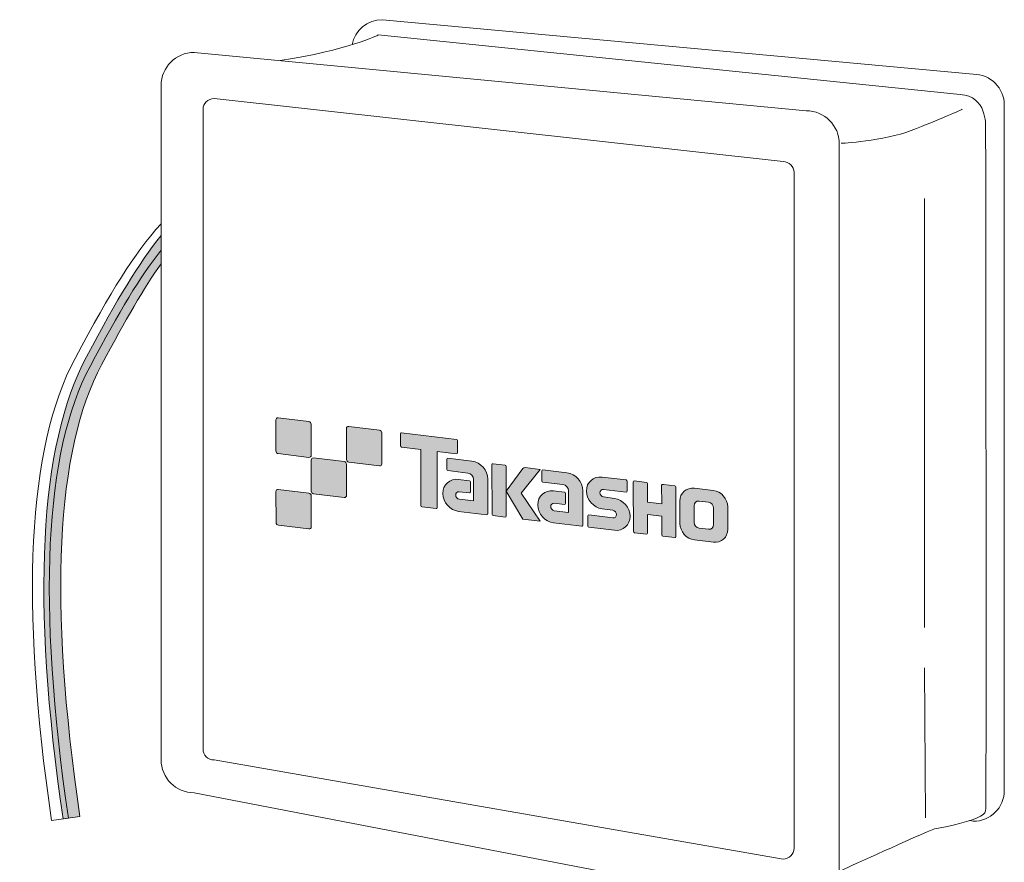
# Model space of a CAD drawing. Units: inches. Extents: x 102 to 189, y 45 to 149.
# Drawn here: x 102 to 182, y 80 to 149 of the extents above; entities that cross this region are included whole.
import ezdxf

# ---------------------------------------------------------------- set-up
doc = ezdxf.new("R2010")
doc.units = ezdxf.units.IN
doc.header["$MEASUREMENT"] = 0
doc.layers.add('_U+30EC_U+30A4_U+30E4_U+30FC 1', color=7, linetype='Continuous')

# ---------------------------------------------------------------- blocks, each defined once
blk = doc.blocks.new('block 2')
at = {"layer": '_U+30EC_U+30A4_U+30E4_U+30FC 1'}
h = blk.add_hatch(color=7, dxfattribs=at)
h.dxf.hatch_style = 2
edge = h.paths.add_edge_path()
edge.add_spline(control_points=[(125.289, 113.008), (125.395, 112.996), (125.48, 113.073), (125.479, 113.179), (125.479, 113.179), (125.476, 115.707), (125.476, 115.707), (125.476, 115.815), (125.39, 115.912), (125.285, 115.925), (125.285, 115.925), (122.794, 116.226), (122.794, 116.226), (122.687, 116.239), (122.602, 116.163), (122.602, 116.055), (122.602, 116.055), (122.606, 113.528), (122.606, 113.528), (122.606, 113.421), (122.691, 113.324), (122.798, 113.31), (122.798, 113.31), (125.289, 113.008), (125.289, 113.008)], knot_values=[0, 0, 0, 0, 1, 1, 1, 2, 2, 2, 3, 3, 3, 4, 4, 4, 5, 5, 5, 6, 6, 6, 7, 7, 7, 8, 8, 8, 8], degree=3, periodic=1)
h = blk.add_hatch(color=7, dxfattribs=at)
h.dxf.hatch_style = 2
edge = h.paths.add_edge_path()
edge.add_spline(control_points=[(131.039, 112.311), (131.144, 112.298), (131.23, 112.375), (131.23, 112.482), (131.23, 112.482), (131.226, 115.01), (131.226, 115.01), (131.226, 115.118), (131.14, 115.214), (131.035, 115.227), (131.035, 115.227), (128.544, 115.529), (128.544, 115.529), (128.438, 115.542), (128.353, 115.466), (128.353, 115.359), (128.353, 115.359), (128.357, 112.83), (128.357, 112.83), (128.357, 112.724), (128.442, 112.626), (128.548, 112.613), (128.548, 112.613), (131.039, 112.311), (131.039, 112.311)], knot_values=[0, 0, 0, 0, 1, 1, 1, 2, 2, 2, 3, 3, 3, 4, 4, 4, 5, 5, 5, 6, 6, 6, 7, 7, 7, 8, 8, 8, 8], degree=3, periodic=1)
h = blk.add_hatch(color=7, dxfattribs=at)
h.dxf.hatch_style = 2
edge = h.paths.add_edge_path()
edge.add_spline(control_points=[(137.321, 114.467), (137.321, 114.467), (132.825, 115.012), (132.825, 115.012), (132.784, 115.017), (132.75, 114.987), (132.75, 114.945), (132.75, 114.945), (132.752, 113.937), (132.752, 113.937), (132.752, 113.894), (132.786, 113.855), (132.827, 113.851), (132.827, 113.851), (134.41, 113.659), (134.41, 113.659), (134.41, 113.659), (134.417, 109.065), (134.417, 109.065), (134.417, 109.017), (134.454, 108.975), (134.5, 108.969), (134.5, 108.969), (135.664, 108.828), (135.664, 108.828), (135.71, 108.822), (135.746, 108.855), (135.746, 108.904), (135.746, 108.904), (135.739, 113.497), (135.739, 113.497), (135.739, 113.497), (137.323, 113.305), (137.323, 113.305), (137.365, 113.301), (137.397, 113.331), (137.397, 113.374), (137.397, 113.374), (137.396, 114.381), (137.396, 114.381), (137.396, 114.424), (137.363, 114.462), (137.321, 114.467)], knot_values=[0, 0, 0, 0, 1, 1, 1, 2, 2, 2, 3, 3, 3, 4, 4, 4, 5, 5, 5, 6, 6, 6, 7, 7, 7, 8, 8, 8, 9, 9, 9, 10, 10, 10, 11, 11, 11, 12, 12, 12, 13, 13, 13, 14, 14, 14, 14], degree=3, periodic=1)
h = blk.add_hatch(color=7, dxfattribs=at)
h.dxf.hatch_style = 2
edge = h.paths.add_edge_path()
edge.add_spline(control_points=[(128.169, 109.742), (128.274, 109.73), (128.359, 109.806), (128.359, 109.914), (128.359, 109.914), (128.355, 112.441), (128.355, 112.441), (128.355, 112.548), (128.27, 112.645), (128.164, 112.658), (128.164, 112.658), (125.673, 112.96), (125.673, 112.96), (125.568, 112.973), (125.48, 112.897), (125.481, 112.789), (125.481, 112.789), (125.484, 110.263), (125.484, 110.263), (125.484, 110.155), (125.572, 110.057), (125.677, 110.044), (125.677, 110.044), (128.169, 109.742), (128.169, 109.742)], knot_values=[0, 0, 0, 0, 1, 1, 1, 2, 2, 2, 3, 3, 3, 4, 4, 4, 5, 5, 5, 6, 6, 6, 7, 7, 7, 8, 8, 8, 8], degree=3, periodic=1)
h = blk.add_hatch(color=7, dxfattribs=at)
h.dxf.hatch_style = 2
edge = h.paths.add_edge_path()
edge.add_spline(control_points=[(139.868, 108.404), (139.868, 108.355), (139.831, 108.323), (139.785, 108.328), (139.785, 108.328), (137.485, 108.607), (137.485, 108.607), (136.775, 108.693), (136.199, 109.347), (136.198, 110.068), (136.197, 110.788), (136.771, 111.302), (137.481, 111.216), (137.481, 111.216), (138.378, 111.107), (138.378, 111.107), (138.425, 111.102), (138.461, 111.059), (138.461, 111.011), (138.461, 111.011), (138.463, 110.183), (138.463, 110.183), (138.463, 110.137), (138.426, 110.103), (138.379, 110.109), (138.379, 110.109), (137.547, 110.209), (137.547, 110.209), (137.383, 110.229), (137.249, 110.109), (137.249, 109.942), (137.25, 109.774), (137.384, 109.621), (137.548, 109.601), (137.548, 109.601), (138.713, 109.461), (138.713, 109.461), (138.713, 109.461), (138.71, 111.211), (138.71, 111.211), (138.71, 111.467), (138.506, 111.699), (138.252, 111.73), (138.252, 111.73), (136.616, 111.928), (136.616, 111.928), (136.569, 111.934), (136.532, 111.976), (136.532, 112.023), (136.532, 112.023), (136.53, 112.855), (136.53, 112.855), (136.53, 112.901), (136.567, 112.936), (136.615, 112.93), (136.615, 112.93), (138.573, 112.693), (138.573, 112.693), (139.287, 112.606), (139.862, 111.95), (139.864, 111.225), (139.864, 111.225), (139.868, 108.404), (139.868, 108.404)], knot_values=[0, 0, 0, 0, 1, 1, 1, 2, 2, 2, 3, 3, 3, 4, 4, 4, 5, 5, 5, 6, 6, 6, 7, 7, 7, 8, 8, 8, 9, 9, 9, 10, 10, 10, 11, 11, 11, 12, 12, 12, 13, 13, 13, 14, 14, 14, 15, 15, 15, 16, 16, 16, 17, 17, 17, 18, 18, 18, 19, 19, 19, 20, 20, 20, 21, 21, 21, 21], degree=3, periodic=1)
h = blk.add_hatch(color=7, dxfattribs=at)
h.dxf.hatch_style = 2
edge = h.paths.add_edge_path()
edge.add_spline(control_points=[(141.284, 108.147), (141.33, 108.141), (141.369, 108.174), (141.369, 108.223), (141.369, 108.223), (141.363, 112.275), (141.363, 112.275), (141.363, 112.321), (141.324, 112.364), (141.278, 112.369), (141.278, 112.369), (140.291, 112.489), (140.291, 112.489), (140.244, 112.495), (140.207, 112.462), (140.207, 112.415), (140.207, 112.415), (140.213, 108.363), (140.213, 108.363), (140.213, 108.314), (140.251, 108.272), (140.298, 108.266), (140.298, 108.266), (141.284, 108.147), (141.284, 108.147)], knot_values=[0, 0, 0, 0, 1, 1, 1, 2, 2, 2, 3, 3, 3, 4, 4, 4, 5, 5, 5, 6, 6, 6, 7, 7, 7, 8, 8, 8, 8], degree=3, periodic=1)
h = blk.add_hatch(color=7, dxfattribs=at)
h.dxf.hatch_style = 2
edge = h.paths.add_edge_path()
edge.add_spline(control_points=[(142.907, 112.169), (142.828, 112.179), (142.758, 112.147), (142.716, 112.092), (142.716, 112.092), (141.366, 110.245), (141.366, 110.245), (141.366, 110.245), (142.713, 107.978), (142.713, 107.978), (142.713, 107.978), (144.126, 107.806), (144.126, 107.806), (144.126, 107.806), (142.585, 110.097), (142.585, 110.097), (142.585, 110.097), (144.119, 112.021), (144.119, 112.021), (144.119, 112.021), (142.906, 112.168), (142.906, 112.168), (142.906, 112.168), (142.907, 112.169), (142.907, 112.169)], knot_values=[0, 0, 0, 0, 1, 1, 1, 2, 2, 2, 3, 3, 3, 4, 4, 4, 5, 5, 5, 6, 6, 6, 7, 7, 7, 8, 8, 8, 8], degree=3, periodic=1)
h = blk.add_hatch(color=7, dxfattribs=at)
h.dxf.hatch_style = 2
edge = h.paths.add_edge_path()
edge.add_spline(control_points=[(147.607, 107.465), (147.607, 107.417), (147.57, 107.384), (147.523, 107.39), (147.523, 107.39), (145.223, 107.669), (145.223, 107.669), (144.514, 107.755), (143.937, 108.409), (143.936, 109.129), (143.935, 109.85), (144.51, 110.364), (145.219, 110.278), (145.219, 110.278), (146.115, 110.169), (146.115, 110.169), (146.162, 110.163), (146.2, 110.121), (146.2, 110.073), (146.2, 110.073), (146.201, 109.245), (146.201, 109.245), (146.201, 109.198), (146.163, 109.165), (146.117, 109.17), (146.117, 109.17), (145.286, 109.271), (145.286, 109.271), (145.121, 109.29), (144.987, 109.171), (144.988, 109.003), (144.988, 108.836), (145.122, 108.683), (145.286, 108.663), (145.286, 108.663), (146.451, 108.523), (146.451, 108.523), (146.451, 108.523), (146.448, 110.273), (146.448, 110.273), (146.448, 110.529), (146.243, 110.761), (145.991, 110.791), (145.991, 110.791), (144.353, 110.99), (144.353, 110.99), (144.307, 110.995), (144.269, 111.038), (144.27, 111.085), (144.27, 111.085), (144.268, 111.917), (144.268, 111.917), (144.268, 111.963), (144.306, 111.997), (144.352, 111.992), (144.352, 111.992), (146.311, 111.754), (146.311, 111.754), (147.025, 111.668), (147.602, 111.012), (147.603, 110.287), (147.603, 110.287), (147.607, 107.465), (147.607, 107.465)], knot_values=[0, 0, 0, 0, 1, 1, 1, 2, 2, 2, 3, 3, 3, 4, 4, 4, 5, 5, 5, 6, 6, 6, 7, 7, 7, 8, 8, 8, 9, 9, 9, 10, 10, 10, 11, 11, 11, 12, 12, 12, 13, 13, 13, 14, 14, 14, 15, 15, 15, 16, 16, 16, 17, 17, 17, 18, 18, 18, 19, 19, 19, 20, 20, 20, 21, 21, 21, 21], degree=3, periodic=1)
h = blk.add_hatch(color=7, dxfattribs=at)
h.dxf.hatch_style = 2
edge = h.paths.add_edge_path()
edge.add_spline(control_points=[(148.095, 107.316), (148.05, 107.322), (148.012, 107.363), (148.013, 107.41), (148.013, 107.41), (148.011, 108.242), (148.011, 108.242), (148.011, 108.289), (148.048, 108.324), (148.094, 108.319), (148.094, 108.319), (150.048, 108.082), (150.048, 108.082), (150.213, 108.062), (150.347, 108.184), (150.347, 108.352), (150.347, 108.519), (150.213, 108.673), (150.048, 108.693), (150.048, 108.693), (149.181, 108.822), (149.181, 108.822), (148.475, 108.908), (147.901, 109.554), (147.9, 110.266), (147.899, 110.978), (148.471, 111.487), (149.177, 111.401), (149.177, 111.401), (151.145, 111.163), (151.145, 111.163), (151.192, 111.157), (151.228, 111.115), (151.229, 111.069), (151.229, 111.069), (151.23, 110.246), (151.23, 110.246), (151.23, 110.198), (151.193, 110.162), (151.147, 110.168), (151.147, 110.168), (149.3, 110.392), (149.3, 110.392), (149.135, 110.412), (149.001, 110.29), (149.001, 110.123), (149.001, 109.955), (149.136, 109.803), (149.301, 109.783), (149.301, 109.783), (150.178, 109.65), (150.178, 109.65), (150.884, 109.564), (151.459, 108.917), (151.461, 108.205), (151.461, 107.491), (150.889, 106.978), (150.182, 107.064), (150.182, 107.064), (148.095, 107.316), (148.095, 107.316)], knot_values=[0, 0, 0, 0, 1, 1, 1, 2, 2, 2, 3, 3, 3, 4, 4, 4, 5, 5, 5, 6, 6, 6, 7, 7, 7, 8, 8, 8, 9, 9, 9, 10, 10, 10, 11, 11, 11, 12, 12, 12, 13, 13, 13, 14, 14, 14, 15, 15, 15, 16, 16, 16, 17, 17, 17, 18, 18, 18, 19, 19, 19, 20, 20, 20, 20], degree=3, periodic=1)
h = blk.add_hatch(color=7, dxfattribs=at)
h.dxf.hatch_style = 2
edge = h.paths.add_edge_path()
edge.add_spline(control_points=[(155.096, 110.688), (155.096, 110.688), (154.172, 110.8), (154.172, 110.8), (154.126, 110.806), (154.03, 110.779), (154.029, 110.733), (154.029, 110.733), (154.031, 109.214), (154.031, 109.214), (154.031, 109.214), (152.874, 109.355), (152.874, 109.355), (152.874, 109.355), (152.872, 110.873), (152.872, 110.873), (152.872, 110.919), (152.833, 110.962), (152.788, 110.968), (152.788, 110.968), (151.804, 111.087), (151.804, 111.087), (151.759, 111.093), (151.721, 111.059), (151.721, 111.013), (151.721, 111.013), (151.727, 106.966), (151.727, 106.966), (151.727, 106.918), (151.765, 106.875), (151.811, 106.87), (151.811, 106.87), (152.795, 106.751), (152.795, 106.751), (152.84, 106.745), (152.877, 106.778), (152.878, 106.826), (152.878, 106.826), (152.875, 108.353), (152.875, 108.353), (152.875, 108.353), (154.033, 108.213), (154.033, 108.213), (154.033, 108.213), (154.035, 106.686), (154.035, 106.686), (154.035, 106.638), (154.073, 106.596), (154.119, 106.59), (154.119, 106.59), (155.102, 106.471), (155.102, 106.471), (155.148, 106.466), (155.185, 106.499), (155.185, 106.546), (155.185, 106.546), (155.179, 110.593), (155.179, 110.593), (155.179, 110.64), (155.142, 110.682), (155.096, 110.688)], knot_values=[0, 0, 0, 0, 1, 1, 1, 2, 2, 2, 3, 3, 3, 4, 4, 4, 5, 5, 5, 6, 6, 6, 7, 7, 7, 8, 8, 8, 9, 9, 9, 10, 10, 10, 11, 11, 11, 12, 12, 12, 13, 13, 13, 14, 14, 14, 15, 15, 15, 16, 16, 16, 17, 17, 17, 18, 18, 18, 19, 19, 19, 20, 20, 20, 20], degree=3, periodic=1)
h = blk.add_hatch(color=7, dxfattribs=at)
h.dxf.hatch_style = 2
edge = h.paths.add_edge_path()
edge.add_spline(control_points=[(125.298, 107.173), (125.404, 107.16), (125.488, 107.237), (125.488, 107.345), (125.488, 107.345), (125.484, 109.872), (125.484, 109.872), (125.484, 109.979), (125.399, 110.076), (125.293, 110.089), (125.293, 110.089), (122.803, 110.391), (122.803, 110.391), (122.696, 110.404), (122.611, 110.327), (122.611, 110.22), (122.611, 110.22), (122.615, 107.693), (122.615, 107.693), (122.615, 107.586), (122.7, 107.488), (122.807, 107.475), (122.807, 107.475), (125.298, 107.173), (125.298, 107.173)], knot_values=[0, 0, 0, 0, 1, 1, 1, 2, 2, 2, 3, 3, 3, 4, 4, 4, 5, 5, 5, 6, 6, 6, 7, 7, 7, 8, 8, 8, 8], degree=3, periodic=1)
h = blk.add_hatch(color=7, dxfattribs=at)
h.dxf.hatch_style = 2
edge = h.paths.add_edge_path()
edge.add_spline(control_points=[(158.264, 107.524), (158.264, 107.289), (158.076, 107.12), (157.844, 107.148), (157.844, 107.148), (157.088, 107.24), (157.088, 107.24), (156.856, 107.269), (156.667, 107.482), (156.667, 107.718), (156.667, 107.718), (156.665, 109.066), (156.665, 109.066), (156.665, 109.301), (156.852, 109.469), (157.085, 109.441), (157.085, 109.441), (157.841, 109.349), (157.841, 109.349), (158.073, 109.321), (158.262, 109.107), (158.262, 108.872), (158.262, 108.872), (158.264, 107.524), (158.264, 107.524)], knot_values=[0, 0, 0, 0, 1, 1, 1, 2, 2, 2, 3, 3, 3, 4, 4, 4, 5, 5, 5, 6, 6, 6, 7, 7, 7, 8, 8, 8, 8], degree=3, periodic=1)
edge = h.paths.add_edge_path()
edge.add_spline(control_points=[(158.233, 110.308), (158.233, 110.308), (156.691, 110.495), (156.691, 110.495), (156.04, 110.574), (155.512, 110.102), (155.512, 109.441), (155.512, 109.441), (155.515, 107.622), (155.515, 107.622), (155.516, 106.961), (156.046, 106.361), (156.697, 106.282), (156.697, 106.282), (158.239, 106.095), (158.239, 106.095), (158.891, 106.016), (159.418, 106.488), (159.416, 107.149), (159.416, 107.149), (159.414, 108.967), (159.414, 108.967), (159.413, 109.629), (158.884, 110.229), (158.233, 110.308)], knot_values=[0, 0, 0, 0, 0.352778, 0.352778, 0.352778, 0.705556, 0.705556, 0.705556, 1.058333, 1.058333, 1.058333, 1.411111, 1.411111, 1.411111, 1.763889, 1.763889, 1.763889, 2.116667, 2.116667, 2.116667, 2.469444, 2.469444, 2.469444, 2.822222, 2.822222, 2.822222, 2.822222], degree=3, periodic=0)
edge.add_line((158.233, 110.308), (158.233, 110.308))
at = {"layer": '_U+30EC_U+30A4_U+30E4_U+30FC 1', "lineweight": 0}
for points, knots in [([(125.289, 113.008), (125.395, 112.996), (125.48, 113.073), (125.479, 113.179), (125.479, 113.179), (125.476, 115.707), (125.476, 115.707), (125.476, 115.815), (125.39, 115.912), (125.285, 115.925), (125.285, 115.925), (122.794, 116.226), (122.794, 116.226), (122.687, 116.239), (122.602, 116.163), (122.602, 116.055), (122.602, 116.055), (122.606, 113.528), (122.606, 113.528), (122.606, 113.421), (122.691, 113.324), (122.798, 113.31), (122.798, 113.31), (125.289, 113.008), (125.289, 113.008)], [0, 0, 0, 0, 1, 1, 1, 2, 2, 2, 3, 3, 3, 4, 4, 4, 5, 5, 5, 6, 6, 6, 7, 7, 7, 8, 8, 8, 8]), ([(131.039, 112.311), (131.144, 112.298), (131.23, 112.375), (131.23, 112.482), (131.23, 112.482), (131.226, 115.01), (131.226, 115.01), (131.226, 115.118), (131.14, 115.214), (131.035, 115.227), (131.035, 115.227), (128.544, 115.529), (128.544, 115.529), (128.438, 115.542), (128.353, 115.466), (128.353, 115.359), (128.353, 115.359), (128.357, 112.83), (128.357, 112.83), (128.357, 112.724), (128.442, 112.626), (128.548, 112.613), (128.548, 112.613), (131.039, 112.311), (131.039, 112.311)], [0, 0, 0, 0, 1, 1, 1, 2, 2, 2, 3, 3, 3, 4, 4, 4, 5, 5, 5, 6, 6, 6, 7, 7, 7, 8, 8, 8, 8]), ([(137.321, 114.467), (137.321, 114.467), (132.825, 115.012), (132.825, 115.012), (132.784, 115.017), (132.75, 114.987), (132.75, 114.945), (132.75, 114.945), (132.752, 113.937), (132.752, 113.937), (132.752, 113.894), (132.786, 113.855), (132.827, 113.851), (132.827, 113.851), (134.41, 113.659), (134.41, 113.659), (134.41, 113.659), (134.417, 109.065), (134.417, 109.065), (134.417, 109.017), (134.454, 108.975), (134.5, 108.969), (134.5, 108.969), (135.664, 108.828), (135.664, 108.828), (135.71, 108.822), (135.746, 108.855), (135.746, 108.904), (135.746, 108.904), (135.739, 113.497), (135.739, 113.497), (135.739, 113.497), (137.323, 113.305), (137.323, 113.305), (137.365, 113.301), (137.397, 113.331), (137.397, 113.374), (137.397, 113.374), (137.396, 114.381), (137.396, 114.381), (137.396, 114.424), (137.363, 114.462), (137.321, 114.467)], [0, 0, 0, 0, 1, 1, 1, 2, 2, 2, 3, 3, 3, 4, 4, 4, 5, 5, 5, 6, 6, 6, 7, 7, 7, 8, 8, 8, 9, 9, 9, 10, 10, 10, 11, 11, 11, 12, 12, 12, 13, 13, 13, 14, 14, 14, 14]), ([(128.169, 109.742), (128.274, 109.73), (128.359, 109.806), (128.359, 109.914), (128.359, 109.914), (128.355, 112.441), (128.355, 112.441), (128.355, 112.548), (128.27, 112.645), (128.164, 112.658), (128.164, 112.658), (125.673, 112.96), (125.673, 112.96), (125.568, 112.973), (125.48, 112.897), (125.481, 112.789), (125.481, 112.789), (125.484, 110.263), (125.484, 110.263), (125.484, 110.155), (125.572, 110.057), (125.677, 110.044), (125.677, 110.044), (128.169, 109.742), (128.169, 109.742)], [0, 0, 0, 0, 1, 1, 1, 2, 2, 2, 3, 3, 3, 4, 4, 4, 5, 5, 5, 6, 6, 6, 7, 7, 7, 8, 8, 8, 8]), ([(139.868, 108.404), (139.868, 108.355), (139.831, 108.323), (139.785, 108.328), (139.785, 108.328), (137.485, 108.607), (137.485, 108.607), (136.775, 108.693), (136.199, 109.347), (136.198, 110.068), (136.197, 110.788), (136.771, 111.302), (137.481, 111.216), (137.481, 111.216), (138.378, 111.107), (138.378, 111.107), (138.425, 111.102), (138.461, 111.059), (138.461, 111.011), (138.461, 111.011), (138.463, 110.183), (138.463, 110.183), (138.463, 110.137), (138.426, 110.103), (138.379, 110.109), (138.379, 110.109), (137.547, 110.209), (137.547, 110.209), (137.383, 110.229), (137.249, 110.109), (137.249, 109.942), (137.25, 109.774), (137.384, 109.621), (137.548, 109.601), (137.548, 109.601), (138.713, 109.461), (138.713, 109.461), (138.713, 109.461), (138.71, 111.211), (138.71, 111.211), (138.71, 111.467), (138.506, 111.699), (138.252, 111.73), (138.252, 111.73), (136.616, 111.928), (136.616, 111.928), (136.569, 111.934), (136.532, 111.976), (136.532, 112.023), (136.532, 112.023), (136.53, 112.855), (136.53, 112.855), (136.53, 112.901), (136.567, 112.936), (136.615, 112.93), (136.615, 112.93), (138.573, 112.693), (138.573, 112.693), (139.287, 112.606), (139.862, 111.95), (139.864, 111.225), (139.864, 111.225), (139.868, 108.404), (139.868, 108.404)], [0, 0, 0, 0, 1, 1, 1, 2, 2, 2, 3, 3, 3, 4, 4, 4, 5, 5, 5, 6, 6, 6, 7, 7, 7, 8, 8, 8, 9, 9, 9, 10, 10, 10, 11, 11, 11, 12, 12, 12, 13, 13, 13, 14, 14, 14, 15, 15, 15, 16, 16, 16, 17, 17, 17, 18, 18, 18, 19, 19, 19, 20, 20, 20, 21, 21, 21, 21]), ([(141.284, 108.147), (141.33, 108.141), (141.369, 108.174), (141.369, 108.223), (141.369, 108.223), (141.363, 112.275), (141.363, 112.275), (141.363, 112.321), (141.324, 112.364), (141.278, 112.369), (141.278, 112.369), (140.291, 112.489), (140.291, 112.489), (140.244, 112.495), (140.207, 112.462), (140.207, 112.415), (140.207, 112.415), (140.213, 108.363), (140.213, 108.363), (140.213, 108.314), (140.251, 108.272), (140.298, 108.266), (140.298, 108.266), (141.284, 108.147), (141.284, 108.147)], [0, 0, 0, 0, 1, 1, 1, 2, 2, 2, 3, 3, 3, 4, 4, 4, 5, 5, 5, 6, 6, 6, 7, 7, 7, 8, 8, 8, 8]), ([(142.907, 112.169), (142.828, 112.179), (142.758, 112.147), (142.716, 112.092), (142.716, 112.092), (141.366, 110.245), (141.366, 110.245), (141.366, 110.245), (142.713, 107.978), (142.713, 107.978), (142.713, 107.978), (144.126, 107.806), (144.126, 107.806), (144.126, 107.806), (142.585, 110.097), (142.585, 110.097), (142.585, 110.097), (144.119, 112.021), (144.119, 112.021), (144.119, 112.021), (142.906, 112.168), (142.906, 112.168), (142.906, 112.168), (142.907, 112.169), (142.907, 112.169)], [0, 0, 0, 0, 1, 1, 1, 2, 2, 2, 3, 3, 3, 4, 4, 4, 5, 5, 5, 6, 6, 6, 7, 7, 7, 8, 8, 8, 8]), ([(147.607, 107.465), (147.607, 107.417), (147.57, 107.384), (147.523, 107.39), (147.523, 107.39), (145.223, 107.669), (145.223, 107.669), (144.514, 107.755), (143.937, 108.409), (143.936, 109.129), (143.935, 109.85), (144.51, 110.364), (145.219, 110.278), (145.219, 110.278), (146.115, 110.169), (146.115, 110.169), (146.162, 110.163), (146.2, 110.121), (146.2, 110.073), (146.2, 110.073), (146.201, 109.245), (146.201, 109.245), (146.201, 109.198), (146.163, 109.165), (146.117, 109.17), (146.117, 109.17), (145.286, 109.271), (145.286, 109.271), (145.121, 109.29), (144.987, 109.171), (144.988, 109.003), (144.988, 108.836), (145.122, 108.683), (145.286, 108.663), (145.286, 108.663), (146.451, 108.523), (146.451, 108.523), (146.451, 108.523), (146.448, 110.273), (146.448, 110.273), (146.448, 110.529), (146.243, 110.761), (145.991, 110.791), (145.991, 110.791), (144.353, 110.99), (144.353, 110.99), (144.307, 110.995), (144.269, 111.038), (144.27, 111.085), (144.27, 111.085), (144.268, 111.917), (144.268, 111.917), (144.268, 111.963), (144.306, 111.997), (144.352, 111.992), (144.352, 111.992), (146.311, 111.754), (146.311, 111.754), (147.025, 111.668), (147.602, 111.012), (147.603, 110.287), (147.603, 110.287), (147.607, 107.465), (147.607, 107.465)], [0, 0, 0, 0, 1, 1, 1, 2, 2, 2, 3, 3, 3, 4, 4, 4, 5, 5, 5, 6, 6, 6, 7, 7, 7, 8, 8, 8, 9, 9, 9, 10, 10, 10, 11, 11, 11, 12, 12, 12, 13, 13, 13, 14, 14, 14, 15, 15, 15, 16, 16, 16, 17, 17, 17, 18, 18, 18, 19, 19, 19, 20, 20, 20, 21, 21, 21, 21]), ([(148.095, 107.316), (148.05, 107.322), (148.012, 107.363), (148.013, 107.41), (148.013, 107.41), (148.011, 108.242), (148.011, 108.242), (148.011, 108.289), (148.048, 108.324), (148.094, 108.319), (148.094, 108.319), (150.048, 108.082), (150.048, 108.082), (150.213, 108.062), (150.347, 108.184), (150.347, 108.352), (150.347, 108.519), (150.213, 108.673), (150.048, 108.693), (150.048, 108.693), (149.181, 108.822), (149.181, 108.822), (148.475, 108.908), (147.901, 109.554), (147.9, 110.266), (147.899, 110.978), (148.471, 111.487), (149.177, 111.401), (149.177, 111.401), (151.145, 111.163), (151.145, 111.163), (151.192, 111.157), (151.228, 111.115), (151.229, 111.069), (151.229, 111.069), (151.23, 110.246), (151.23, 110.246), (151.23, 110.198), (151.193, 110.162), (151.147, 110.168), (151.147, 110.168), (149.3, 110.392), (149.3, 110.392), (149.135, 110.412), (149.001, 110.29), (149.001, 110.123), (149.001, 109.955), (149.136, 109.803), (149.301, 109.783), (149.301, 109.783), (150.178, 109.65), (150.178, 109.65), (150.884, 109.564), (151.459, 108.917), (151.461, 108.205), (151.461, 107.491), (150.889, 106.978), (150.182, 107.064), (150.182, 107.064), (148.095, 107.316), (148.095, 107.316)], [0, 0, 0, 0, 1, 1, 1, 2, 2, 2, 3, 3, 3, 4, 4, 4, 5, 5, 5, 6, 6, 6, 7, 7, 7, 8, 8, 8, 9, 9, 9, 10, 10, 10, 11, 11, 11, 12, 12, 12, 13, 13, 13, 14, 14, 14, 15, 15, 15, 16, 16, 16, 17, 17, 17, 18, 18, 18, 19, 19, 19, 20, 20, 20, 20]), ([(155.096, 110.688), (155.096, 110.688), (154.172, 110.8), (154.172, 110.8), (154.126, 110.806), (154.03, 110.779), (154.029, 110.733), (154.029, 110.733), (154.031, 109.214), (154.031, 109.214), (154.031, 109.214), (152.874, 109.355), (152.874, 109.355), (152.874, 109.355), (152.872, 110.873), (152.872, 110.873), (152.872, 110.919), (152.833, 110.962), (152.788, 110.968), (152.788, 110.968), (151.804, 111.087), (151.804, 111.087), (151.759, 111.093), (151.721, 111.059), (151.721, 111.013), (151.721, 111.013), (151.727, 106.966), (151.727, 106.966), (151.727, 106.918), (151.765, 106.875), (151.811, 106.87), (151.811, 106.87), (152.795, 106.751), (152.795, 106.751), (152.84, 106.745), (152.877, 106.778), (152.878, 106.826), (152.878, 106.826), (152.875, 108.353), (152.875, 108.353), (152.875, 108.353), (154.033, 108.213), (154.033, 108.213), (154.033, 108.213), (154.035, 106.686), (154.035, 106.686), (154.035, 106.638), (154.073, 106.596), (154.119, 106.59), (154.119, 106.59), (155.102, 106.471), (155.102, 106.471), (155.148, 106.466), (155.185, 106.499), (155.185, 106.546), (155.185, 106.546), (155.179, 110.593), (155.179, 110.593), (155.179, 110.64), (155.142, 110.682), (155.096, 110.688)], [0, 0, 0, 0, 1, 1, 1, 2, 2, 2, 3, 3, 3, 4, 4, 4, 5, 5, 5, 6, 6, 6, 7, 7, 7, 8, 8, 8, 9, 9, 9, 10, 10, 10, 11, 11, 11, 12, 12, 12, 13, 13, 13, 14, 14, 14, 15, 15, 15, 16, 16, 16, 17, 17, 17, 18, 18, 18, 19, 19, 19, 20, 20, 20, 20]), ([(125.298, 107.173), (125.404, 107.16), (125.488, 107.237), (125.488, 107.345), (125.488, 107.345), (125.484, 109.872), (125.484, 109.872), (125.484, 109.979), (125.399, 110.076), (125.293, 110.089), (125.293, 110.089), (122.803, 110.391), (122.803, 110.391), (122.696, 110.404), (122.611, 110.327), (122.611, 110.22), (122.611, 110.22), (122.615, 107.693), (122.615, 107.693), (122.615, 107.586), (122.7, 107.488), (122.807, 107.475), (122.807, 107.475), (125.298, 107.173), (125.298, 107.173)], [0, 0, 0, 0, 1, 1, 1, 2, 2, 2, 3, 3, 3, 4, 4, 4, 5, 5, 5, 6, 6, 6, 7, 7, 7, 8, 8, 8, 8]), ([(158.233, 110.308), (158.233, 110.308), (156.691, 110.495), (156.691, 110.495), (156.04, 110.574), (155.512, 110.102), (155.512, 109.441), (155.512, 109.441), (155.515, 107.622), (155.515, 107.622), (155.516, 106.961), (156.046, 106.361), (156.697, 106.282), (156.697, 106.282), (158.239, 106.095), (158.239, 106.095), (158.891, 106.016), (159.418, 106.488), (159.416, 107.149), (159.416, 107.149), (159.414, 108.967), (159.414, 108.967), (159.413, 109.629), (158.884, 110.229), (158.233, 110.308)], [0, 0, 0, 0, 1, 1, 1, 2, 2, 2, 3, 3, 3, 4, 4, 4, 5, 5, 5, 6, 6, 6, 7, 7, 7, 8, 8, 8, 8]), ([(158.264, 107.524), (158.264, 107.289), (158.076, 107.12), (157.844, 107.148), (157.844, 107.148), (157.088, 107.24), (157.088, 107.24), (156.856, 107.269), (156.667, 107.482), (156.667, 107.718), (156.667, 107.718), (156.665, 109.066), (156.665, 109.066), (156.665, 109.301), (156.852, 109.469), (157.085, 109.441), (157.085, 109.441), (157.841, 109.349), (157.841, 109.349), (158.073, 109.321), (158.262, 109.107), (158.262, 108.872), (158.262, 108.872), (158.264, 107.524), (158.264, 107.524)], [0, 0, 0, 0, 1, 1, 1, 2, 2, 2, 3, 3, 3, 4, 4, 4, 5, 5, 5, 6, 6, 6, 7, 7, 7, 8, 8, 8, 8])]:
    blk.add_open_spline(points, degree=3, knots=knots, dxfattribs=at)

msp = doc.modelspace()

# ---------------------------------------------------------------- hatches: boundary and pattern name
at = {"layer": '_U+30EC_U+30A4_U+30E4_U+30FC 1'}
h = msp.add_hatch(color=7, dxfattribs=at)
h.dxf.hatch_style = 2
edge = h.paths.add_edge_path()
edge.add_spline(control_points=[(113.251, 131.082), (111.393, 128.774), (109.749, 126.008), (107.181, 121.206), (103.313, 113.983), (102.669, 101.311), (105.267, 83.544), (105.267, 83.544), (106.638, 83.744), (106.638, 83.744), (104.082, 101.212), (104.675, 113.597), (108.401, 120.553), (110.41, 124.308), (111.838, 126.788), (113.251, 128.778), (113.251, 128.778), (113.251, 131.082), (113.251, 131.082)], knot_values=[0, 0, 0, 0, 1, 1, 1, 2, 2, 2, 3, 3, 3, 4, 4, 4, 5, 5, 5, 6, 6, 6, 6], degree=3, periodic=1)

# ---------------------------------------------------------------- linework, layer by layer
at = {"layer": '_U+30EC_U+30A4_U+30E4_U+30FC 1', "color": 7, "lineweight": 5}
for points in [[(175.438, 134.114), (175.438, 99.143)], [(175.438, 95.858), (175.535, 83.646)]]:
    msp.add_lwpolyline(points, dxfattribs=at)
for points, knots in [([(179.116, 83.407), (179.116, 83.407), (179.417, 83.351), (179.417, 83.351), (180.812, 83.351), (181.942, 84.479), (181.942, 85.865), (181.942, 85.865), (181.942, 141.716), (181.942, 141.716), (181.942, 143.106), (180.812, 144.232), (179.417, 144.232), (179.417, 144.232), (131.281, 148.673), (131.281, 148.673), (130.054, 148.673), (129.034, 147.797), (128.81, 146.635)], [0, 0, 0, 0, 1, 1, 1, 2, 2, 2, 3, 3, 3, 4, 4, 4, 5, 5, 5, 6, 6, 6, 6]), ([(168.499, 79.265), (169.285, 79.629), (173.402, 81.526), (176.208, 82.722), (176.208, 82.722), (180.333, 83.414), (180.42, 84.193), (180.506, 84.972), (180.42, 139.987), (180.42, 139.987), (180.42, 139.987), (180.533, 142.466), (178.344, 142.582), (178.344, 142.582), (130.94, 147.426), (130.94, 147.426), (130.94, 147.426), (128.445, 146.178), (122.959, 145.337)], [0, 0, 0, 0, 1, 1, 1, 2, 2, 2, 3, 3, 3, 4, 4, 4, 5, 5, 5, 6, 6, 6, 6]), ([(113.251, 88.374), (113.251, 86.884), (114.456, 85.675), (115.946, 85.675), (115.946, 85.675), (165.803, 76.068), (165.803, 76.068), (167.29, 76.068), (168.499, 77.274), (168.499, 78.764), (168.499, 78.764), (168.499, 138.555), (168.499, 138.555), (168.499, 140.045), (167.29, 141.253), (165.803, 141.253), (165.803, 141.253), (115.946, 146.005), (115.946, 146.005), (114.456, 146.005), (113.251, 144.8), (113.251, 143.31), (113.251, 143.31), (113.251, 88.374), (113.251, 88.374)], [0, 0, 0, 0, 1, 1, 1, 2, 2, 2, 3, 3, 3, 4, 4, 4, 5, 5, 5, 6, 6, 6, 7, 7, 7, 8, 8, 8, 8]), ([(116.671, 89.252), (116.671, 88.756), (117.071, 88.354), (117.565, 88.354), (117.565, 88.354), (163.914, 80.264), (163.914, 80.264), (164.409, 80.264), (164.812, 80.667), (164.812, 81.163), (164.812, 81.163), (164.812, 136.217), (164.812, 136.217), (164.812, 136.715), (164.409, 137.117), (163.914, 137.117), (163.914, 137.117), (117.565, 142.252), (117.565, 142.252), (117.071, 142.252), (116.671, 141.851), (116.671, 141.353), (116.671, 141.353), (116.671, 89.252), (116.671, 89.252)], [0, 0, 0, 0, 1, 1, 1, 2, 2, 2, 3, 3, 3, 4, 4, 4, 5, 5, 5, 6, 6, 6, 7, 7, 7, 8, 8, 8, 8]), ([(168.655, 138.603), (168.655, 138.603), (172.116, 138.776), (174.365, 139.641), (176.614, 140.506), (178.517, 141.371), (178.517, 141.371)], [0, 0, 0, 0, 1, 1, 1, 2, 2, 2, 2]), ([(113.251, 132.049), (110.972, 129.489), (109.235, 126.658), (106.247, 121.069), (102.378, 113.846), (101.734, 101.173), (104.332, 83.408), (104.332, 83.408), (105.702, 83.608), (105.702, 83.608), (103.147, 101.076), (103.74, 113.459), (107.466, 120.416), (109.916, 124.995), (111.502, 127.678), (113.251, 129.89)], [0, 0, 0, 0, 1, 1, 1, 2, 2, 2, 3, 3, 3, 4, 4, 4, 5, 5, 5, 5]), ([(113.251, 131.082), (111.393, 128.774), (109.749, 126.008), (107.181, 121.206), (103.313, 113.983), (102.669, 101.311), (105.267, 83.544), (105.267, 83.544), (106.638, 83.744), (106.638, 83.744), (104.082, 101.212), (104.675, 113.597), (108.401, 120.553), (110.41, 124.308), (111.838, 126.788), (113.251, 128.778), (113.251, 128.778), (113.251, 131.082), (113.251, 131.082)], [0, 0, 0, 0, 1, 1, 1, 2, 2, 2, 3, 3, 3, 4, 4, 4, 5, 5, 5, 6, 6, 6, 6])]:
    msp.add_open_spline(points, degree=3, knots=knots, dxfattribs=at)
at = {"layer": '_U+30EC_U+30A4_U+30E4_U+30FC 1', "lineweight": 0}
msp.add_open_spline([(116.671, 89.252), (116.671, 88.756), (117.071, 88.354), (117.565, 88.354), (117.565, 88.354), (163.914, 80.264), (163.914, 80.264), (164.409, 80.264), (164.812, 80.667), (164.812, 81.163), (164.812, 81.163), (164.812, 136.217), (164.812, 136.217), (164.812, 136.715), (164.409, 137.117), (163.914, 137.117), (163.914, 137.117), (117.565, 142.252), (117.565, 142.252), (117.071, 142.252), (116.671, 141.851), (116.671, 141.353), (116.671, 141.353), (116.671, 89.252), (116.671, 89.252)], degree=3, knots=[0, 0, 0, 0, 1, 1, 1, 2, 2, 2, 3, 3, 3, 4, 4, 4, 5, 5, 5, 6, 6, 6, 7, 7, 7, 8, 8, 8, 8], dxfattribs=at)

# ---------------------------------------------------------------- block references
at = {"layer": '_U+30EC_U+30A4_U+30E4_U+30FC 1'}
msp.add_blockref('block 2', (0, 0), dxfattribs=at)

doc.saveas('drawing.dxf')
